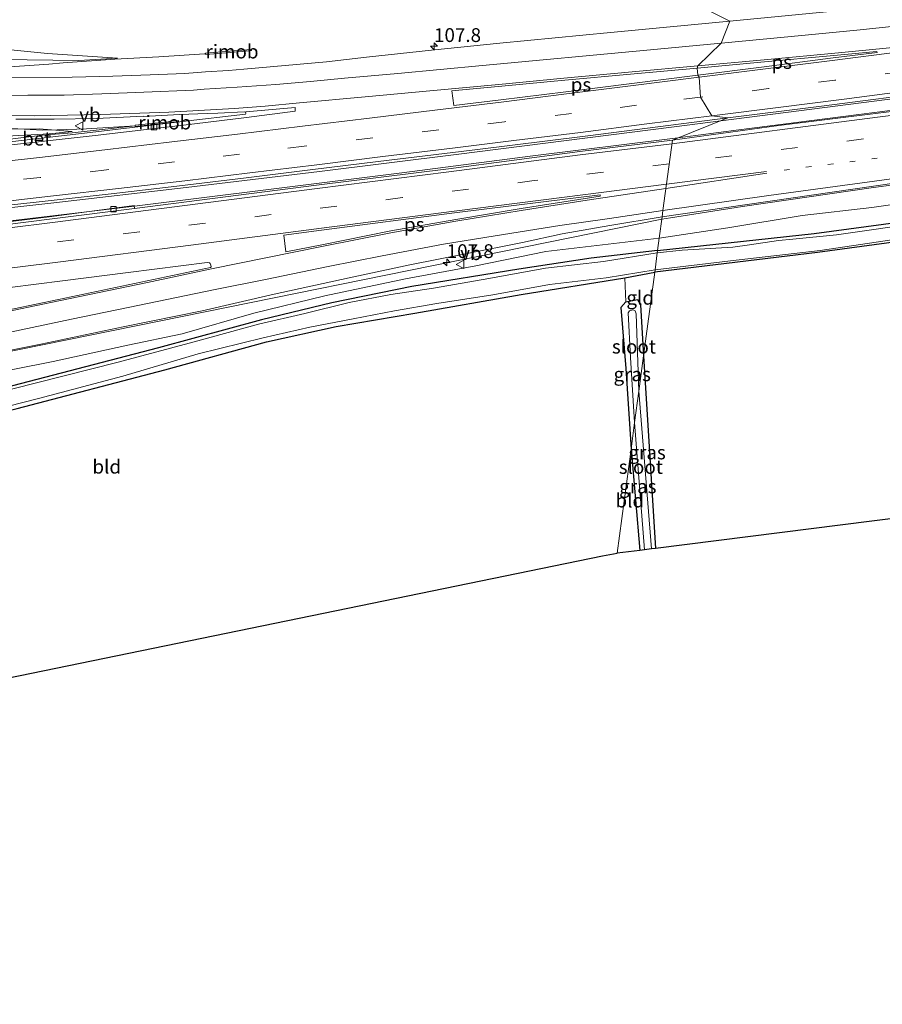
# Model space of a CAD drawing. Units: metres. Extents: x 119992 to 130005, y 406250 to 412500.
# Drawn here: x 124961 to 125117, y 411535 to 411714 of the extents above; entities that cross this region are included whole.
import ezdxf
from ezdxf.enums import TextEntityAlignment as Align

# ---------------------------------------------------------------- set-up
doc = ezdxf.new("R2010")
doc.units = ezdxf.units.M
for name, pattern in [('IE-TERREINAFSCHEIDING', [10, 8, -2]), ('VW-1-3_STREEP', [4, 1, -3]), ('VW-3-9_STREEP', [12, 3, -9])]:
    doc.linetypes.add(name, pattern=pattern)
doc.layers.get('0').update_dxf_attribs({"lineweight": 25})
for name, color, linetype, lineweight in [('B-ME-AM-KILOMETR-S-B1', 7, 'Continuous', 18), ('B-ME-BV-GELEIDECONSTRUCTIE-GELEIDERAIL-L-B1', 213, 'BV-GELEIDERAIL', 18), ('B-ME-BV-GELEIDECONSTRUCTIE-RIMOB-GV-B6', 213, 'BV-A1', 18), ('B-ME-GW-KRUINLIJN-L-B1', 93, 'Continuous', 18), ('B-ME-GW-TEENLIJN-L-B1', 93, 'Continuous', 18), ('B-ME-IE-GRASLAND-GV-B6', 93, 'Continuous', 18), ('B-ME-IE-GRONDWERKLIJN-GROND_INGERICHT-GV-B6', 253, 'Continuous', 18), ('B-ME-IE-HULPGEOMETRIE-L-B1', 53, 'Continuous', 18), ('B-ME-IE-TERREINAFSCHEIDING-RASTERHEKWERK-L-B1', 8, 'IE-TERREINAFSCHEIDING', 18), ('B-ME-OG-WATER-GV-B6', 153, 'Continuous', 18), ('B-ME-VH-VERH_SOORT-BETON-OVERIG-GV-B6', 8, 'IE-TERREINAFSCHEIDING-NATUURLIJK-HOUTWAL', 18), ('B-ME-VH-VERH_SOORT-BITUMEN-GV-B6', 8, 'IE-TERREINAFSCHEIDING-NATUURLIJK-HOUTWAL', 18), ('B-ME-VV-KOLK-S-B1', 8, 'Continuous', 18), ('B-ME-VW-MARKERING-13STREEP-045-L-B1', 255, 'VW-1-3_STREEP', 18), ('B-ME-VW-MARKERING-39STREEP-015-L-B1', 255, 'VW-3-9_STREEP', 18), ('B-ME-VW-MARKERING-STREEP-015-L-B1', 7, 'Continuous', 18), ('B-ME-VW-MARKERING-VLAKMARK-GV-B6', 7, 'Continuous', 18), ('B-ME-VW-MEUBILAIR_WEGMEUBILAIR-VERKEERSBORD-S-B1', 8, 'Continuous', 18)]:
    doc.layers.add(name, color=color, linetype=linetype, lineweight=lineweight)
doc.layers.add('B-ME-GW-INSTEEKWATERGANG-L-B1', color=10, linetype='Continuous')
doc.layers.add('B-ME-KG-KADASTRAAL-OPNAMEDTMGRENS-L-B1', color=10, linetype='Continuous')
doc.styles.add('NLCS-ISO', font='NLCS-ISO.TTF')
doc.linetypes.add('BV-A1', pattern='A,0.5,[19,NLCS.SHX,S=1,R=0,X=0.5,Y=0],-1,[19,NLCS.SHX,S=1,R=0,X=0.5,Y=0],-1,0.5', length=3)
doc.linetypes.add('BV-GELEIDERAIL', pattern='A,10,-3,[108,NLCS.SHX,S=1,R=0,X=0,Y=0],-3', length=16)
doc.linetypes.add('IE-TERREINAFSCHEIDING-NATUURLIJK-HOUTWAL', pattern='A,7,-1.5,[67,NLCS.SHX,S=0.75,R=45,X=0,Y=0],-1.5,7,-1.5,[70,NLCS.SHX,S=0.75,R=0,X=0,Y=0],-1.5', length=20)

# ---------------------------------------------------------------- blocks, each defined once
blk = doc.blocks.new('hecto')
for p, q in [((0, 0.625), (-0.625, 0)), ((0, -0.625), (0, 0.625)), ((-0.625, 0), (0.625, 0)), ((0.625, 0), (0, -0.625))]:
    blk.add_line(p, q)
blk = doc.blocks.new('kolk')
blk.add_lwpolyline([(-0.5, -0.5), (0.5, -0.5), (0.5, 0.5), (-0.5, 0.5)], close=True)
blk = doc.blocks.new('verkeersbord')
for p, q in [((0, 0.75), (-0.75, -0.625)), ((0.75, -0.625), (0, 0.75)), ((-0.75, -0.625), (0.75, -0.625))]:
    blk.add_line(p, q)

msp = doc.modelspace()

# ---------------------------------------------------------------- linework, layer by layer
at = {"layer": 'B-ME-BV-GELEIDECONSTRUCTIE-GELEIDERAIL-L-B1'}
for p, q in [((125079.9881, 411692.1143, 2.208), (125079.021, 411691.984, 2.208)), ((125077.067, 411677.403, 1.885), (124894.483, 411640.293, 3.62))]:
    msp.add_line(p, q, dxfattribs=at)
for points in [[(125477.0559, 411744.9464, 1.7855), (125466.7699, 411743.6408, 1.8105), (125441.387, 411740.384, 1.8145), (125384.518, 411733.117, 1.7755), (125332.97, 411726.47, 1.7575), (125294.619, 411721.584, 1.7225), (125256.267, 411716.735, 1.7175), (125221.938, 411712.329, 1.7895), (125167.719, 411705.418, 1.7575), (125132.019, 411700.888, 1.7725), (125087.7506, 411695.2201, 1.8115)], [(125079.9881, 411692.1143, 2.2085), (125091.049, 411693.605, 2.2085), (125137.315, 411699.485, 2.1885), (125184.916, 411705.598, 2.1755), (125232.571, 411711.638, 2.2015), (125278.874, 411717.592, 2.1935), (125330.442, 411724.129, 2.1955), (125376.764, 411730.027, 2.2235), (125423.03, 411735.889, 2.2185), (125466.9102, 411741.5981, 2.1935), (125468.4583, 411741.7953, 2.1945)], [(125077.067, 411677.403, 1.885), (125078.669, 411677.652, 1.885), (125091.708, 411679.708, 1.875), (125115.395, 411683.13, 1.867), (125139.219, 411686.284, 1.952), (125163.178, 411689.349, 1.9), (125186.874, 411692.496, 1.927), (125210.639, 411695.492, 1.924), (125233.209, 411698.348, 1.927), (125258.339, 411701.339, 1.9), (125282.097, 411704.444, 1.944), (125305.874, 411707.458, 1.932), (125329.705, 411710.473, 1.939), (125353.515, 411713.872, 1.959), (125377.153, 411717.836, 1.98), (125400.891, 411721.142, 1.974), (125424.776, 411724.194, 1.99), (125448.681, 411727.283, 2.01), (125467.785, 411729.6727, 1.91)], [(124994.457, 411707.352, 1.3885), (124994.2568, 411707.376, 1.4775), (124985.9902, 411706.816, 1.4355), (124977.979, 411706.359, 1.5215), (124968.6738, 411705.705, 1.6315), (124966.0288, 411705.4611, 1.6665), (124958.0708, 411704.944, 1.8175), (124952.7739, 411704.599, 1.9385), (124948.8042, 411704.41, 2.0305), (124943.6182, 411704.225, 2.1645), (124942.2549, 411704.278, 2.1525), (124934.6533, 411704.3119, 2.1605), (124922.2073, 411704.4794, 2.1735), (124912.4513, 411704.6936, 2.1835), (124907.7485, 411704.9243, 2.4525), (124891.18, 411705.612, 3.4805), (124868.221, 411706.536, 4.1835), (124826.642, 411708.258, 5.2575), (124788.21, 411709.824, 6.0055), (124746.587, 411711.482, 6.6125), (124725.003, 411712.285, 6.0495)], [(124731.6464, 411662.7642, 2.0435), (124749.493, 411663.294, 1.9165), (124773.085, 411664.173, 1.9645), (124797.917, 411665.422, 1.9545), (124821.595, 411666.784, 1.9395), (124846.743, 411668.549, 1.9415), (124870.565, 411670.547, 1.9445), (124894.788, 411672.661, 1.9495), (124919.142, 411675.081, 1.9265), (124943.065, 411677.703, 1.9245), (124966.946, 411680.349, 1.9395), (124990.917, 411683.136, 1.9345), (125015.068, 411686.042, 1.9345), (125039.822, 411689.131, 1.9195), (125063.583, 411692.136, 1.9145), (125079.299, 411694.138, 1.8195), (125087.7506, 411695.2201, 1.8115)], [(124956.9712, 411691.667, 1.5985), (124964.9082, 411692.5861, 1.6265), (124970.2588, 411693.038, 1.6565), (124981.6948, 411694.295, 1.5405), (124972.8589, 411693.735, 1.4845), (124967.5591, 411693.574, 1.7445), (124964.8848, 411693.514, 1.8345), (124958.1782, 411693.849, 1.7125)], [(125079.021, 411691.984, 2.2085), (125053.727, 411688.888, 2.2695), (125029.956, 411685.774, 2.2115), (125005.848, 411682.771, 2.1445), (124982.056, 411679.809, 2.0895), (124958.068, 411676.937, 2.0765), (124933.854, 411674.104, 2.0035), (124909.949, 411671.512, 1.9665), (124885.675, 411669.026, 1.9515), (124862.678, 411666.995, 1.9515), (124838.446, 411664.998, 1.9565), (124814.651, 411663.342, 1.9795), (124790.473, 411661.991, 1.9665), (124767.038, 411660.76, 1.9565), (124742.836, 411659.849, 1.9185), (124722.2387, 411659.4125, 2.1025)]]:
    msp.add_polyline3d(points, dxfattribs=at)
at = {"layer": 'B-ME-BV-GELEIDECONSTRUCTIE-RIMOB-GV-B6'}
for points in [[(125002.7593, 411708.1506, 1.2498), (125002.7769, 411707.9514, 1.2498), (125001.0784, 411707.8014, 1.081), (124994.4653, 411707.2524, 1.3889), (124994.457, 411707.352, 1.3889), (124994.4488, 411707.4517, 1.3889), (125001.0613, 411708.0006, 1.081), (125002.7593, 411708.1506, 1.2498)], [(124989.5184, 411695.2487, 1.6633), (124989.5353, 411695.0494, 1.6633), (124988.0637, 411694.9249, 1.4558), (124987.7099, 411694.8482, 1.3749), (124981.7056, 411694.1956, 1.5406), (124981.684, 411694.3945, 1.5406), (124987.6778, 411695.0459, 1.3749), (124988.0339, 411695.1231, 1.4558), (124989.5184, 411695.2487, 1.6633)]]:
    msp.add_polyline3d(points, dxfattribs=at)
at = {"layer": 'B-ME-GW-INSTEEKWATERGANG-L-B1'}
for p, q in [((125070.379, 411666.738, 0.266), (125075.783, 411667.783, -0.102)), ((125051.576, 411663.736, -0.065), (125070.379, 411666.738, 0.266)), ((125069.669, 411661.368, 0.04), (125070.578, 411662.417, 0.195)), ((125073.759, 411652.607, 0.151), (125075.896, 411617.695, 0.116)), ((125071.504, 411635.704, -0.081), (125073.09, 411617.342, -0.148))]:
    msp.add_line(p, q, dxfattribs=at)
for points in [[(125076.306, 411671.698, -0.112), (125104.644, 411674.766, -0.156), (125141.412, 411679.761, -0.082), (125177.032, 411685.046, 0.029), (125218.425, 411692.74, 0.133), (125231.495, 411694.991, 0.054), (125247.934, 411697.665, 0.027), (125249.407, 411697.984, 0.027), (125249.776, 411698.281, 0.027), (125250.036, 411698.564, 0.027), (125250.229, 411698.834, 0.027), (125250.606, 411698.899, 0.027), (125250.955, 411698.75, 0.027), (125251.164, 411698.581, 0.027), (125251.336, 411698.393, 0.027), (125252.294, 411698.433, 0.027), (125260.995, 411699.643, 0.111), (125321.092, 411707.351, 0.111), (125356.349, 411711.906, 0.111), (125382.226, 411715.434, 0.31), (125410.055, 411718.952, 0.212), (125454.465, 411724.324, 0.099), (125468.059, 411726.493, -0.018)], [(125177.233, 411681.26, 0.029), (125141.836, 411676.295, -0.137), (125105.25, 411671.319, -0.153), (125075.783, 411667.783, -0.102)], [(125076.306, 411671.698, -0.112), (125064.292, 411670.343, 0.022), (125051.146, 411668.318, -0.065), (125031.813, 411665.187, 0.027), (125017.295, 411662.202, 0.03), (125004.563, 411659.13, -0.002), (124985.904, 411654.084, 0.012), (124959.458, 411647.2, 0.14), (124937.968, 411642.229, 0.034), (124907.122, 411635.112, 0.083), (124873.608, 411628.04, 0.021), (124861.646, 411625.656, 0.264)], [(124716.474, 411589.841, 0.172), (124740.094, 411595.592, 0.139), (124753.054, 411598.64, 0.203), (124758.527, 411599.927, 0.194), (124785.07, 411605.97, 0.216), (124810.831, 411611.268, 0.13), (124838.337, 411616.453, -0.05), (124841.925, 411617.13, -0.073), (124845.44, 411617.792, -0.096), (124874.568, 411623.574, 0.021), (124907.814, 411630.551, 0.076), (124939.088, 411637.619, -0.028), (124960.328, 411643.063, 0.103), (124987.059, 411650.103, 0.162), (125005.479, 411655.176, 0.03), (125018.118, 411657.918, 0.017), (125032.338, 411660.344, 0.03), (125051.576, 411663.736, -0.065)], [(125070.578, 411662.417, 0.195), (125072.639, 411662.844, 0.169), (125073.193, 411661.85, 0.16), (125073.759, 411652.607, 0.151)], [(125069.669, 411661.368, 0.04), (125070.581, 411650.315, -0.014), (125071.504, 411635.704, -0.081)]]:
    msp.add_polyline3d(points, dxfattribs=at)
at = {"layer": 'B-ME-GW-KRUINLIJN-L-B1'}
for points in [[(125356.851, 411713.385, 0.871), (125353.556, 411712.669, 1.095), (125335.346, 411709.832, 1.092), (125309.588, 411706.737, 0.96), (125264.593, 411701.355, 1.013), (125252.445, 411699.894, 1.067), (125249.186, 411699.526, 1.05), (125241.18, 411698.1, 1.045), (125227.59, 411695.582, 1.048), (125215.617, 411693.739, 1.128), (125203.442, 411691.826, 1.128), (125190.041, 411689.506, 1.085), (125177.506, 411686.98, 1.045), (125164.703, 411685.22, 1), (125152.247, 411683.481, 0.93), (125140.34, 411682.194, 1.077), (125128.125, 411681.373, 1.133), (125115.109, 411679.525, 1.102), (125102.461, 411678.029, 1.097), (125088.998, 411675.787, 1.013), (125076.609, 411673.97, 1.07)], [(124978.464, 411706.556, 0.891), (124971.484, 411706.162, 0.9), (124957.438, 411706.295, 1.176), (124943.471, 411706.6, 1.453), (124929.195, 411707.041, 1.801), (124916.471, 411707.41, 1.898), (124913.352, 411707.517, 1.916)], [(124724.269, 411701.743, 6.191), (124738.643, 411701.596, 6.044), (124750.418, 411701.025, 5.806), (124763.177, 411700.339, 5.692), (124776.217, 411699.584, 5.544), (124790.269, 411698.487, 5.241), (124804.833, 411697.793, 5.019), (124820.184, 411697.262, 4.772), (124834.793, 411696.887, 4.556), (124848.7, 411696.575, 4.149), (124861.741, 411696.283, 3.914), (124875.239, 411695.46, 3.424), (124887.146, 411695.154, 3.147), (124899.554, 411694.72, 2.844), (124911.565, 411694.268, 2.399), (124923.045, 411693.932, 2.157), (124934.119, 411693.371, 1.894), (124945.22, 411693.536, 1.762), (124954.076, 411693.673, 1.561), (124964.294, 411693.73, 1.296), (124970.303, 411693.293, 1.112)], [(125076.609, 411673.97, 1.07), (125056.042, 411671.526, 0.984), (125043.398, 411668.937, 1.007), (125030.66, 411666.567, 0.976), (125016.014, 411663.49, 1.099), (125003.181, 411660.368, 1.092), (124990.21, 411656.604, 1.084), (124980.366, 411654.541, 1.162), (124966.836, 411651.594, 1.334), (124952.475, 411648.733, 1.594)]]:
    msp.add_polyline3d(points, dxfattribs=at)
at = {"layer": 'B-ME-GW-TEENLIJN-L-B1'}
for points in [[(124912.096, 411711.77, 0.819), (124928.326, 411711.117, 0.743), (124938.55, 411710.198, 0.713), (124952.526, 411708.758, 0.665), (124965.794, 411707.432, 0.748), (124978.464, 411706.556, 0.891)], [(124970.303, 411693.293, 1.112), (124966.11, 411692.88, 1.056), (124958.43, 411692.411, 1.029), (124948.821, 411691.898, 0.919), (124938.325, 411691.74, 0.882), (124922.325, 411691.562, 0.839), (124906.312, 411690.956, 0.979), (124903.629, 411690.873, 0.679)]]:
    msp.add_polyline3d(points, dxfattribs=at)
at = {"layer": 'B-ME-IE-GRASLAND-GV-B6'}
for points in [[(125386.314, 411745.731, 0.907), (125365.772, 411743.881, 0.901), (125339.585, 411741.522, 0.869), (125309.815, 411738.891, 0.829), (125287.846, 411736.868, 0.781), (125284.13, 411736.486, 0.778), (125262.076, 411733.679, 0.794), (125236.64, 411730.399, 0.79), (125215.635, 411727.712, 0.813), (125189.492, 411724.456, 0.795), (125171.681, 411722.21, 0.812), (125151.332, 411719.741, 0.791), (125131.834, 411717.548, 0.78), (125110.67, 411715.322, 0.775), (125089.41, 411713.244, 0.765), (125082.318, 411716.768, 0.243), (125089.65, 411717.8, 0.288), (125101.434, 411719.723, 0.288), (125117.939, 411722.696, 0.284)], [(125082.318, 411716.768, 0.243), (125089.41, 411713.244, 0.765), (125067.765, 411711.198, 0.722), (125047.753, 411709.311, 0.714), (125035.334, 411708.009, 0.716), (125023.598, 411706.718, 0.744), (125016.3252, 411705.891, 0.7771), (125001.375, 411704.591, 0.75), (124998.61, 411704.34, 0.8), (124994.405, 411704.062, 0.856), (124990.69, 411703.802, 0.907), (124984.426, 411703.55, 0.964), (124977.6558, 411703.308, 1.0501), (124970.2842, 411703.134, 1.1161), (124957.7842, 411703.032, 1.2978)], [(124912.096, 411711.77, 0.819), (124928.326, 411711.117, 0.743), (124938.55, 411710.198, 0.713), (124952.526, 411708.758, 0.665), (124965.794, 411707.432, 0.748), (124978.464, 411706.556, 0.891), (124971.484, 411706.162, 0.9), (124957.438, 411706.295, 1.176), (124943.471, 411706.6, 1.453), (124929.195, 411707.041, 1.801), (124916.471, 411707.41, 1.898), (124913.352, 411707.517, 1.916), (124912.096, 411711.77, 0.819)], [(124957.438, 411706.295, 1.176), (124971.484, 411706.162, 0.9), (124978.464, 411706.556, 0.891), (124965.794, 411707.432, 0.748), (124952.526, 411708.758, 0.665)], [(125135.704, 411699.015, 1.492), (125098.284, 411694.358, 1.475), (125078.975, 411691.709, 1.447), (125089.045, 411695.738, 1.25), (125106.001, 411697.868, 1.23), (125127.548, 411700.654, 1.239)], [(124953.238, 411679.29, 1.2), (124965.39, 411680.63, 1.214), (124977.332, 411681.988, 1.221), (124989.211, 411683.383, 1.216), (125001.297, 411684.84, 1.221), (125013.362, 411686.302, 1.227), (125025.691, 411687.829, 1.239), (125042.748, 411689.893, 1.24), (125063.698, 411692.498, 1.251), (125089.045, 411695.738, 1.25), (125078.975, 411691.709, 1.447), (125062.194, 411689.639, 1.444), (125038.441, 411686.519, 1.462), (125014.504, 411683.525, 1.462), (124981.577, 411679.337, 1.314)], [(124960.0918, 411695.4969, 1.4872), (124967.0371, 411695.5389, 1.3878), (124974.6958, 411695.649, 1.2682), (124983.1748, 411696.059, 1.1975), (124983.193, 411696.02, 1.186), (124989.725, 411696.329, 1.131), (124994.703, 411696.536, 1.082), (124996.655, 411696.573, 1.072), (125001.41, 411696.811, 0.957), (125001.6238, 411696.7936, 0.9564), (125001.736, 411696.691, 0.956), (125001.732, 411696.5405, 0.9595), (125001.645, 411696.415, 0.963), (124990.239, 411695.057, 0.997), (124974.59, 411693.211, 0.982), (124956.859, 411691.14, 0.969)], [(124958.43, 411692.411, 1.029), (124966.11, 411692.88, 1.056), (124970.303, 411693.293, 1.112), (124964.294, 411693.73, 1.296), (124954.076, 411693.673, 1.561)], [(124954.076, 411693.673, 1.561), (124964.294, 411693.73, 1.296), (124970.303, 411693.293, 1.112), (124966.11, 411692.88, 1.056), (124958.43, 411692.411, 1.029)], [(125128.125, 411681.373, 1.133), (125115.109, 411679.525, 1.102), (125102.461, 411678.029, 1.097), (125088.998, 411675.787, 1.013), (125076.609, 411673.97, 1.07), (125077.125, 411677.802, 1.181), (125119.582, 411683.991, 1.174)], [(124981.577, 411679.337, 1.314), (124981.521, 411679.86, 1.299), (124966.601, 411677.871, 1.266), (124943.234, 411675.031, 1.159)], [(125125.149, 411676.909, -0.838), (125108.698, 411674.552, -0.838), (125100.819, 411673.779, -0.838), (125098.223, 411673.541, -0.838), (125092.955, 411672.726, -0.838), (125089.903, 411672.312, -0.838), (125080.778, 411671.741, -0.838), (125076.248, 411671.261, -0.838), (125076.306, 411671.698, -0.112), (125104.644, 411674.766, -0.156), (125141.412, 411679.761, -0.082)], [(125141.412, 411679.761, -0.082), (125104.644, 411674.766, -0.156), (125076.306, 411671.698, -0.112), (125076.609, 411673.97, 1.07), (125088.998, 411675.787, 1.013), (125102.461, 411678.029, 1.097), (125115.109, 411679.525, 1.102), (125128.125, 411681.373, 1.133)], [(124951.833, 411652.163, 1.611), (124964.581, 411654.74, 1.446), (124979.512, 411657.901, 1.236), (124993.842, 411660.779, 1.168), (125006.877, 411663.776, 1.153), (125020.469, 411666.724, 1.118), (125031.42, 411669.108, 1.101), (125041.497, 411671.103, 1.123), (125051.824, 411673.186, 1.126), (125059.002, 411674.717, 1.148), (125067.628, 411676.248, 1.156), (125077.125, 411677.802, 1.181), (125076.609, 411673.97, 1.07), (125056.042, 411671.526, 0.984), (125043.398, 411668.937, 1.007), (125030.66, 411666.567, 0.976), (125016.014, 411663.49, 1.099), (125003.181, 411660.368, 1.092), (124990.21, 411656.604, 1.084), (124980.366, 411654.541, 1.162), (124966.836, 411651.594, 1.334), (124952.475, 411648.733, 1.594)], [(125141.836, 411676.295, -0.137), (125105.25, 411671.319, -0.153), (125075.783, 411667.783, -0.102)], [(125075.783, 411667.783, -0.102), (125075.839, 411668.198, -0.838), (125089.528, 411669.833, -0.838), (125105.765, 411671.712, -0.838), (125123.196, 411674.31, -0.838)], [(124952.475, 411648.733, 1.594), (124966.836, 411651.594, 1.334), (124980.366, 411654.541, 1.162), (124990.21, 411656.604, 1.084), (125003.181, 411660.368, 1.092), (125016.014, 411663.49, 1.099), (125030.66, 411666.567, 0.976), (125043.398, 411668.937, 1.007), (125056.042, 411671.526, 0.984), (125076.609, 411673.97, 1.07), (125076.306, 411671.698, -0.112), (125064.292, 411670.343, 0.022), (125051.146, 411668.318, -0.065), (125031.813, 411665.187, 0.027), (125017.295, 411662.202, 0.03), (125004.563, 411659.13, -0.002), (124985.904, 411654.084, 0.012), (124959.458, 411647.2, 0.14)], [(124959.458, 411647.2, 0.14), (124985.904, 411654.084, 0.012), (125004.563, 411659.13, -0.002), (125017.295, 411662.202, 0.03), (125031.813, 411665.187, 0.027), (125051.146, 411668.318, -0.065), (125064.292, 411670.343, 0.022), (125076.306, 411671.698, -0.112), (125076.248, 411671.261, -0.838), (125066.489, 411669.704, -0.832), (125055.992, 411668.514, -0.832), (125045.731, 411666.602, -0.832), (125035.717, 411664.865, -0.832), (125027.966, 411663.723, -0.832), (125020.414, 411662.273, -0.832), (125012.392, 411660.316, -0.832), (125004.003, 411658.368, -0.832), (124992.361, 411655.182, -0.832), (124978.603, 411651.487, -0.83), (124963.552, 411647.672, -0.83), (124949.262, 411644.05, -0.827)], [(124944.614, 411663.179, 1.533), (124968.539, 411666.222, 1.487), (124980.392, 411667.721, 1.395), (124994.723, 411669.55, 1.33), (124995.132, 411669.494, 1.322), (124995.298, 411669.375, 1.322), (124995.4, 411669.071, 1.327), (124995.422, 411668.754, 1.33), (124995.345, 411668.643, 1.337), (124983.839, 411666.203, 1.435), (124967.819, 411662.852, 1.558), (124951.585, 411659.455, 1.77)], [(124950.145, 411641.291, -0.827), (124964.197, 411644.892, -0.83), (124979.422, 411648.923, -0.83), (124993.104, 411652.958, -0.832), (125004.847, 411655.871, -0.832), (125013.301, 411657.821, -0.832), (125021.171, 411659.318, -0.832), (125028.663, 411660.743, -0.832), (125036.308, 411662.096, -0.832), (125046.47, 411663.689, -0.832), (125056.713, 411665.516, -0.832), (125066.978, 411666.77, -0.832), (125075.839, 411668.198, -0.838), (125075.783, 411667.783, -0.102), (125070.379, 411666.738, 0.266), (125051.576, 411663.736, -0.065), (125032.338, 411660.344, 0.03), (125018.118, 411657.918, 0.017), (125005.479, 411655.176, 0.03), (124987.059, 411650.103, 0.162), (124960.328, 411643.063, 0.103)], [(125073.759, 411652.607, 0.151), (125072.909, 411646.233, -0.838), (125072.448, 411660.251, -0.838), (125072.265, 411660.773, -0.838), (125071.896, 411660.951, -0.838), (125071.233, 411660.772, -0.838), (125070.951, 411660.439, -0.838), (125071.396, 411652.325, -0.838), (125072.149, 411640.542, -0.838), (125071.504, 411635.704, -0.081), (125070.581, 411650.315, -0.014), (125069.669, 411661.368, 0.04), (125070.578, 411662.417, 0.195), (125072.639, 411662.844, 0.169), (125073.193, 411661.85, 0.16), (125073.759, 411652.607, 0.151)], [(125075.189, 411617.606, -0.838), (125072.909, 411646.233, -0.838), (125073.759, 411652.607, 0.151), (125075.896, 411617.695, 0.116), (125075.189, 411617.606, -0.838)], [(125071.504, 411635.704, -0.081), (125072.149, 411640.542, -0.838), (125073.955, 411617.45, -0.838), (125073.09, 411617.342, -0.148), (125071.504, 411635.704, -0.081)]]:
    msp.add_polyline3d(points, dxfattribs=at)
at = {"layer": 'B-ME-IE-GRONDWERKLIJN-GROND_INGERICHT-GV-B6'}
for points in [[(125075.783, 411667.783, -0.102), (125105.25, 411671.319, -0.153), (125141.836, 411676.295, -0.137), (125177.233, 411681.26, 0.029), (125219.322, 411688.412, 0.133), (125232.396, 411690.73, 0.054), (125247.081, 411693.333, -0.034), (125247.028, 411639.263, -0.061), (125236.677, 411637.958, 0.004), (125132.301, 411624.804, 0.011), (125075.896, 411617.695, 0.116), (125073.759, 411652.607, 0.151), (125075.783, 411667.783, -0.102)], [(125075.783, 411667.783, -0.102), (125073.759, 411652.607, 0.151), (125073.193, 411661.85, 0.16), (125072.639, 411662.844, 0.169), (125070.578, 411662.417, 0.195), (125070.379, 411666.738, 0.266), (125075.783, 411667.783, -0.102)], [(125071.504, 411635.704, -0.081), (125068.985, 411616.824, 0.073), (125066.305, 411616.346, 0.089), (124903.492, 411582.918, 0.017), (124846.086, 411568.528, -0.232), (124845.021, 411582.03, -0.137), (124842.448, 411612.078, 0.194), (124841.925, 411617.13, -0.073), (124845.44, 411617.792, -0.096), (124874.568, 411623.574, 0.021), (124907.814, 411630.551, 0.076), (124939.088, 411637.619, -0.028), (124960.328, 411643.063, 0.103), (124987.059, 411650.103, 0.162), (125005.479, 411655.176, 0.03), (125018.118, 411657.918, 0.017), (125032.338, 411660.344, 0.03), (125051.576, 411663.736, -0.065), (125070.379, 411666.738, 0.266), (125070.578, 411662.417, 0.195), (125069.669, 411661.368, 0.04), (125070.581, 411650.315, -0.014), (125071.504, 411635.704, -0.081)], [(125071.504, 411635.704, -0.081), (125073.09, 411617.342, -0.148), (125068.985, 411616.824, 0.073), (125071.504, 411635.704, -0.081)]]:
    msp.add_polyline3d(points, dxfattribs=at)
at = {"layer": 'B-ME-IE-HULPGEOMETRIE-L-B1'}
msp.add_polyline3d([(125068.985, 411616.824, 0.073), (125071.504, 411635.704, -0.0805), (125072.149, 411640.542, -0.8375), (125072.909, 411646.233, -0.8375), (125073.759, 411652.607, 0.151), (125075.783, 411667.783, -0.1015), (125075.839, 411668.198, -0.8375), (125076.248, 411671.261, -0.8375), (125076.306, 411671.698, -0.1115), (125076.609, 411673.97, 1.07), (125077.125, 411677.802, 1.181), (125077.27, 411678.928, 1.127), (125078.975, 411691.709, 1.447), (125089.045, 411695.738, 1.25), (125086.1093, 411696.1239, 1.2822), (125084.0552, 411699.48, 1.2015), (125083.8333, 411703.1178, 1.1085), (125083.5993, 411703.4868, 1.0965), (125083.4523, 411704.7658, 1.0625), (125083.5933, 411705.1738, 1.0515), (125087.835, 411709.272, 0.9701), (125089.41, 411713.244, 0.765), (125082.318, 411716.768, 0.243)], dxfattribs=at)
at = {"layer": 'B-ME-IE-TERREINAFSCHEIDING-RASTERHEKWERK-L-B1'}
msp.add_line((125070.379, 411666.738, 0.266), (125070.578, 411662.417, 0.195), dxfattribs=at)
at = {"layer": 'B-ME-KG-KADASTRAAL-OPNAMEDTMGRENS-L-B1'}
for points in [[(125472.266, 411667.972, -0.078), (125393.392, 411657.709, 0.138), (125254.192, 411640.166, -0.003), (125253.145, 411640.034, -0.838), (125248.686, 411639.472, -0.838), (125247.028, 411639.263, -0.061), (125236.677, 411637.958, 0.004), (125132.301, 411624.804, 0.011), (125075.896, 411617.695, 0.116), (125075.189, 411617.606, -0.838), (125073.955, 411617.45, -0.838), (125073.09, 411617.342, -0.148), (125068.985, 411616.824, 0.073)], [(124712.66, 411535.084, 0.426), (124754.515, 411545.575, 0.012), (124755.624, 411545.853, -0.803), (124756.448, 411546.06, -0.803), (124757.322, 411546.279, -0.006), (124843.118, 411567.784, -0.006), (124844.132, 411568.038, -0.764), (124845.349, 411568.344, -0.764), (124846.086, 411568.528, -0.232), (124903.492, 411582.918, 0.017), (125066.305, 411616.346, 0.089), (125068.985, 411616.824, 0.073)]]:
    msp.add_polyline3d(points, dxfattribs=at)
at = {"layer": 'B-ME-OG-WATER-GV-B6'}
for points in [[(125123.196, 411674.31, -0.838), (125105.765, 411671.712, -0.838), (125089.528, 411669.833, -0.838), (125075.839, 411668.198, -0.838), (125076.248, 411671.261, -0.838), (125080.778, 411671.741, -0.838), (125089.903, 411672.312, -0.838), (125092.955, 411672.726, -0.838), (125098.223, 411673.541, -0.838), (125100.819, 411673.779, -0.838), (125108.698, 411674.552, -0.838), (125125.149, 411676.909, -0.838)], [(124949.262, 411644.05, -0.827), (124963.552, 411647.672, -0.83), (124978.603, 411651.487, -0.83), (124992.361, 411655.182, -0.832), (125004.003, 411658.368, -0.832), (125012.392, 411660.316, -0.832), (125020.414, 411662.273, -0.832), (125027.966, 411663.723, -0.832), (125035.717, 411664.865, -0.832), (125045.731, 411666.602, -0.832), (125055.992, 411668.514, -0.832), (125066.489, 411669.704, -0.832), (125076.248, 411671.261, -0.838), (125075.839, 411668.198, -0.838), (125066.978, 411666.77, -0.832), (125056.713, 411665.516, -0.832), (125046.47, 411663.689, -0.832), (125036.308, 411662.096, -0.832), (125028.663, 411660.743, -0.832), (125021.171, 411659.318, -0.832), (125013.301, 411657.821, -0.832), (125004.847, 411655.871, -0.832), (124993.104, 411652.958, -0.832), (124979.422, 411648.923, -0.83), (124964.197, 411644.892, -0.83), (124950.145, 411641.291, -0.827)], [(125072.909, 411646.233, -0.838), (125072.149, 411640.542, -0.838), (125071.396, 411652.325, -0.838), (125070.951, 411660.439, -0.838), (125071.233, 411660.772, -0.838), (125071.896, 411660.951, -0.838), (125072.265, 411660.773, -0.838), (125072.448, 411660.251, -0.838), (125072.909, 411646.233, -0.838)], [(125072.149, 411640.542, -0.838), (125072.909, 411646.233, -0.838), (125075.189, 411617.606, -0.838), (125073.955, 411617.45, -0.838), (125072.149, 411640.542, -0.838)]]:
    msp.add_polyline3d(points, dxfattribs=at)
at = {"layer": 'B-ME-VH-VERH_SOORT-BETON-OVERIG-GV-B6'}
for points in [[(125001.6238, 411696.7936, 0.9564), (125001.747, 411696.813, 0.985), (125010.69, 411697.648, 0.965), (125010.642, 411696.973, 0.98), (125001.821, 411695.804, 0.966), (124990.413, 411694.448, 0.966), (124974.42, 411692.56, 0.976), (124957.071, 411690.613, 0.905), (124933.356, 411687.977, 0.929), (124915.138, 411686.087, 0.913), (124898.696, 411684.426, 0.894), (124898.23, 411684.513, 0.897), (124898.821, 411684.791, 0.894), (124899.385, 411684.946, 0.918), (124914.979, 411686.543, 0.956), (124933.283, 411688.518, 0.958), (124956.859, 411691.14, 0.969), (124974.59, 411693.211, 0.982), (124990.239, 411695.057, 0.997), (125001.645, 411696.415, 0.963), (125001.732, 411696.5405, 0.9595), (125001.736, 411696.691, 0.956), (125001.6238, 411696.7936, 0.9564)], [(124943.234, 411675.031, 1.159), (124966.601, 411677.871, 1.266), (124981.521, 411679.86, 1.299), (124981.577, 411679.337, 1.314)], [(124981.577, 411679.337, 1.314), (124966.63, 411677.445, 1.316), (124943.223, 411674.494, 1.174)]]:
    msp.add_polyline3d(points, dxfattribs=at)
at = {"layer": 'B-ME-VH-VERH_SOORT-BITUMEN-GV-B6'}
for points in [[(125089.41, 411713.244, 0.765), (125110.67, 411715.322, 0.775), (125131.834, 411717.548, 0.78), (125151.332, 411719.741, 0.791), (125171.681, 411722.21, 0.812), (125189.492, 411724.456, 0.795), (125215.635, 411727.712, 0.813), (125236.64, 411730.399, 0.79), (125262.076, 411733.679, 0.794), (125284.13, 411736.486, 0.778), (125287.846, 411736.868, 0.781), (125309.815, 411738.891, 0.829), (125339.585, 411741.522, 0.869), (125365.772, 411743.881, 0.901), (125386.314, 411745.731, 0.907)], [(125410.894, 411722.593, 1.159), (125381.994, 411718.863, 1.199), (125350.271, 411713.678, 1.154), (125340.438, 411712.225, 1.161), (125299.784, 411707.097, 1.154), (125261.196, 411702.026, 1.124), (125228.309, 411698.055, 1.134), (125191.987, 411693.372, 1.166), (125159.266, 411689.22, 1.146), (125119.582, 411683.991, 1.174), (125077.125, 411677.802, 1.181), (125077.27, 411678.928, 1.127), (125078.975, 411691.709, 1.447), (125098.284, 411694.358, 1.475), (125135.704, 411699.015, 1.492), (125174.713, 411703.962, 1.46), (125212.863, 411708.791, 1.447), (125261.725, 411715.063, 1.415), (125304.152, 411720.521, 1.428), (125344.569, 411725.665, 1.47), (125389.556, 411731.459, 1.508)], [(124957.7842, 411703.032, 1.2978), (124970.2842, 411703.134, 1.1161), (124977.6558, 411703.308, 1.0501), (124984.426, 411703.55, 0.964), (124990.69, 411703.802, 0.907), (124994.405, 411704.062, 0.856), (124998.61, 411704.34, 0.8), (125001.375, 411704.591, 0.75), (125016.3252, 411705.891, 0.7771), (125023.598, 411706.718, 0.744), (125035.334, 411708.009, 0.716), (125047.753, 411709.311, 0.714), (125067.765, 411711.198, 0.722), (125089.41, 411713.244, 0.765), (125087.835, 411709.272, 0.9701), (125083.5933, 411705.1738, 1.0517), (125083.4523, 411704.7658, 1.0628), (125083.5993, 411703.4868, 1.0965), (125083.8333, 411703.1178, 1.1089), (125084.0552, 411699.48, 1.2015), (125086.1093, 411696.1239, 1.2822), (125089.045, 411695.738, 1.25), (125063.698, 411692.498, 1.251), (125042.748, 411689.893, 1.24), (125025.691, 411687.829, 1.239), (125013.362, 411686.302, 1.227), (125001.297, 411684.84, 1.221), (124989.211, 411683.383, 1.216), (124977.332, 411681.988, 1.221), (124965.39, 411680.63, 1.214), (124953.238, 411679.29, 1.2)], [(125127.548, 411700.654, 1.239), (125106.001, 411697.868, 1.23), (125089.045, 411695.738, 1.25), (125086.1093, 411696.1239, 1.2822), (125084.0552, 411699.48, 1.2015), (125083.8333, 411703.1178, 1.1089), (125083.5993, 411703.4868, 1.0965), (125083.4523, 411704.7658, 1.0628), (125083.5933, 411705.1738, 1.0517), (125087.835, 411709.272, 0.9701), (125089.41, 411713.244, 0.765)], [(124957.071, 411690.613, 0.905), (124974.42, 411692.56, 0.976), (124990.413, 411694.448, 0.966), (125001.821, 411695.804, 0.966), (125010.642, 411696.973, 0.98), (125010.69, 411697.648, 0.965), (125001.747, 411696.813, 0.985), (125001.6238, 411696.7936, 0.9564), (125001.41, 411696.811, 0.957), (124996.655, 411696.573, 1.072), (124994.703, 411696.536, 1.082), (124989.725, 411696.329, 1.131), (124983.193, 411696.02, 1.186), (124983.1748, 411696.059, 1.1975), (124974.6958, 411695.649, 1.2682), (124967.0371, 411695.5389, 1.3878), (124960.0918, 411695.4969, 1.4872)], [(124943.223, 411674.494, 1.174), (124966.63, 411677.445, 1.316), (124981.577, 411679.337, 1.314), (125014.504, 411683.525, 1.462), (125038.441, 411686.519, 1.462), (125062.194, 411689.639, 1.444), (125078.975, 411691.709, 1.447), (125077.27, 411678.928, 1.127), (125077.125, 411677.802, 1.181)], [(125077.125, 411677.802, 1.181), (125067.628, 411676.248, 1.156), (125059.002, 411674.717, 1.148), (125051.824, 411673.186, 1.126), (125041.497, 411671.103, 1.123), (125031.42, 411669.108, 1.101), (125020.469, 411666.724, 1.118), (125006.877, 411663.776, 1.153), (124993.842, 411660.779, 1.168), (124979.512, 411657.901, 1.236), (124964.581, 411654.74, 1.446), (124951.833, 411652.163, 1.611)], [(124951.585, 411659.455, 1.77), (124967.819, 411662.852, 1.558), (124983.839, 411666.203, 1.435), (124995.345, 411668.643, 1.337), (124995.422, 411668.754, 1.33), (124995.4, 411669.071, 1.327), (124995.298, 411669.375, 1.322), (124995.132, 411669.494, 1.322), (124994.723, 411669.55, 1.33), (124980.392, 411667.721, 1.395), (124968.539, 411666.222, 1.487), (124944.614, 411663.179, 1.533)]]:
    msp.add_polyline3d(points, dxfattribs=at)
at = {"layer": 'B-ME-VW-MARKERING-13STREEP-045-L-B1'}
msp.add_polyline3d([(125099.208, 411686.288, 1.289), (125126.994, 411689.805, 1.294), (125166.99, 411694.927, 1.324), (125214.701, 411700.968, 1.287), (125266.324, 411707.524, 1.319), (125317.963, 411714.19, 1.312), (125377.538, 411721.722, 1.322), (125408.6011, 411725.7078, 1.322)], dxfattribs=at)
at = {"layer": 'B-ME-VW-MARKERING-39STREEP-015-L-B1'}
for points in [[(125467.254, 411736.986, 1.457), (125435.555, 411732.916, 1.391), (125399.763, 411728.349, 1.419), (125363.953, 411723.763, 1.391), (125328.161, 411719.251, 1.406), (125292.351, 411714.683, 1.367), (125256.577, 411710.079, 1.357), (125220.784, 411705.604, 1.377), (125184.956, 411700.999, 1.354), (125149.255, 411696.47, 1.394), (125113.573, 411691.922, 1.384), (125078.402, 411687.416, 1.379)], [(125120.4878, 411704.1071, 1.1907), (125108.4282, 411702.577, 1.1887), (125096.396, 411701.053, 1.1971), (125084.0552, 411699.48, 1.2015)], [(125084.0552, 411699.48, 1.2015), (125072.5142, 411698.027, 1.2073), (125060.7261, 411696.5439, 1.2072), (125048.5542, 411695.042, 1.2022), (125036.6641, 411693.5749, 1.2036), (125024.7031, 411692.121, 1.1963), (125012.312, 411690.614, 1.182), (125000.602, 411689.191, 1.184), (124988.8179, 411687.772, 1.1877), (124976.5, 411686.333, 1.1759), (124964.4502, 411684.946, 1.1456), (124952.9331, 411683.661, 1.1215)], [(125078.402, 411687.416, 1.379), (125053.964, 411684.371, 1.429), (125030.089, 411681.292, 1.414), (125006.306, 411678.215, 1.382), (124982.492, 411675.112, 1.39), (124958.736, 411672.169, 1.414), (124934.043, 411669.141, 1.332), (124930.919, 411668.873, 1.391)]]:
    msp.add_polyline3d(points, dxfattribs=at)
at = {"layer": 'B-ME-VW-MARKERING-STREEP-015-L-B1'}
for p, q in [((125077.809, 411682.965, 1.202), (125096.102, 411685.726, 1.277)), ((125096.059, 411686.009, 1.302), (125077.907, 411683.704, 1.25))]:
    msp.add_line(p, q, dxfattribs=at)
for points in [[(125466.988, 411740.646, 1.439), (125442.891, 411737.489, 1.421), (125412.089, 411733.575, 1.424), (125369.662, 411728.155, 1.441), (125329.298, 411723.084, 1.429), (125287.438, 411717.669, 1.426), (125241.41, 411711.828, 1.439), (125207.702, 411707.52, 1.399), (125176.753, 411703.605, 1.434), (125147.981, 411699.895, 1.424), (125116.137, 411695.898, 1.411), (125078.884, 411691.023, 1.399)], [(125077.27, 411678.928, 1.127), (125096.474, 411681.663, 1.171), (125132.482, 411686.543, 1.161), (125176.316, 411692.289, 1.166), (125218.525, 411697.616, 1.141), (125259.691, 411702.896, 1.161), (125306.689, 411708.838, 1.189), (125343.796, 411713.62, 1.179), (125375.6868, 411719.4305, 1.214), (125419.4967, 411727.0786, 1.324), (125441.829, 411730.12, 1.311), (125467.511, 411733.452, 1.299)], [(125129.0561, 411713.384, 0.9833), (125112.4141, 411711.661, 0.9632), (125098.6372, 411710.311, 0.962), (125087.835, 411709.272, 0.9701)], [(125083.5933, 411705.1738, 1.0517), (125095.5892, 411706.2928, 1.0558), (125107.7771, 411707.4298, 1.0568), (125119.597, 411708.5508, 1.0747), (125131.6969, 411709.6888, 1.094), (125138.3708, 411710.2968, 1.0936)], [(125083.8333, 411703.1178, 1.1089), (125095.8482, 411704.6468, 1.1003), (125107.9221, 411706.1688, 1.0928), (125120.159, 411707.7348, 1.0964), (125131.8719, 411709.2268, 1.1056), (125138.4138, 411710.0678, 1.1014)], [(124992.227, 411700.762, 1.014), (124983.262, 411700.396, 1.119), (124975.65, 411700.072, 1.176), (124968.801, 411699.887, 1.247), (124962.232, 411699.853, 1.342), (124956.07, 411699.829, 1.441), (124949.368, 411699.942, 1.559), (124941.658, 411700.126, 1.699), (124932.848, 411700.395, 1.832), (124923.899, 411700.681, 2.072), (124913.856, 411701.111, 2.269), (124901.767, 411701.62, 2.569), (124888.472, 411702.101, 2.894), (124875.068, 411702.636, 3.316), (124858.266, 411703.313, 3.772), (124844.59, 411703.934, 4.144), (124828.655, 411704.564, 4.582), (124808.037, 411705.416, 5.029), (124786.328, 411706.273, 5.386), (124763.805, 411707.213, 5.734), (124742.663, 411708.07, 5.973), (124724.753, 411708.701, 6.128)], [(125087.835, 411709.272, 0.9701), (125074.3628, 411707.9969, 0.9618), (125044.5698, 411705.217, 0.9227), (125029.2461, 411703.811, 0.9056), (125019.5762, 411702.915, 0.9056), (125013.4658, 411702.356, 0.9111), (125007.189, 411701.8199, 0.914), (125000.1348, 411701.296, 0.9479), (124994.1728, 411700.918, 0.9807), (124992.227, 411700.762, 1.014)], [(124932.807, 411696.636, 1.904), (124941.5115, 411696.3679, 1.7907), (124951.4655, 411696.1539, 1.6119), (124963.3724, 411696.0959, 1.4413), (124975.4373, 411696.3549, 1.2636), (124987.7571, 411696.7609, 1.1497), (124999.672, 411697.4489, 1.0375), (125005.2549, 411697.882, 1.0058), (125011.4709, 411698.4449, 0.9933), (125023.3638, 411699.5729, 0.9817), (125035.7017, 411700.7318, 1.0058), (125047.5356, 411701.8198, 1.0255), (125059.3035, 411702.9158, 1.0337), (125071.6704, 411704.0778, 1.0376), (125083.5933, 411705.1738, 1.0517)], [(124952.7464, 411687.2899, 1.0071), (124964.3693, 411688.5859, 1.0387), (124976.1782, 411689.9289, 1.074), (124988.3161, 411691.3779, 1.0795), (125000.191, 411692.7939, 1.0902), (125011.9989, 411694.2159, 1.0936), (125024.1478, 411695.6999, 1.0926), (125036.4557, 411697.2119, 1.1081), (125047.9456, 411698.6149, 1.1088), (125059.7985, 411700.0929, 1.1113), (125071.8614, 411701.5988, 1.1125), (125083.8333, 411703.1178, 1.1089)], [(125086.1093, 411696.1239, 1.2822), (125098.1202, 411697.6309, 1.282), (125110.1251, 411699.1549, 1.2705), (125122.489, 411700.7438, 1.2642)], [(124954.8444, 411680.241, 1.2341), (124966.8863, 411681.617, 1.2583), (124978.6602, 411682.933, 1.2716), (124990.6651, 411684.356, 1.2781), (125002.47, 411685.7799, 1.2675), (125014.6089, 411687.242, 1.2691), (125026.5649, 411688.72, 1.277), (125039.1298, 411690.255, 1.282), (125050.2736, 411691.616, 1.2736), (125062.3215, 411693.1089, 1.2832), (125074.3794, 411694.6439, 1.2892), (125086.1093, 411696.1239, 1.2822)], [(125078.884, 411691.023, 1.399), (125062.269, 411689.048, 1.444), (125038.491, 411685.989, 1.469), (125014.64, 411682.953, 1.446), (124966.736, 411676.769, 1.329), (124943.268, 411673.854, 1.276), (124931.777, 411672.639, 1.326)], [(124931.721, 411665.294, 1.465), (124944.275, 411666.695, 1.452), (124968.17, 411669.664, 1.442), (124991.748, 411672.678, 1.455), (125015.41, 411675.755, 1.395), (125039.474, 411678.86, 1.405), (125063.265, 411681.883, 1.367), (125077.907, 411683.704, 1.25)], [(125077.809, 411682.965, 1.202), (125063.522, 411680.856, 1.322), (125051.596, 411678.935, 1.32), (125039.772, 411677.016, 1.347), (125028.007, 411674.896, 1.33), (125015.52, 411672.419, 1.335), (124995.5, 411668.364, 1.352), (124983.904, 411665.911, 1.428), (124967.877, 411662.572, 1.56), (124951.631, 411659.187, 1.768), (124936.037, 411655.957, 2.04), (124921.159, 411652.962, 2.37), (124906.114, 411650.117, 2.735), (124891.001, 411647.357, 3.108), (124875.146, 411644.532, 3.533), (124857.96, 411641.605, 3.963), (124842.527, 411639.085, 4.313), (124826.095, 411636.522, 4.713), (124808.357, 411633.875, 5.043), (124790.582, 411631.313, 5.39), (124772.056, 411628.796, 5.685), (124754.018, 411626.309, 5.927), (124736.016, 411623.848, 6.142), (124718.675, 411621.432, 6.394)], [(124959.017, 411656.912, 1.657), (124970.139, 411659.244, 1.539), (124982.442, 411661.797, 1.385), (124995.889, 411664.561, 1.317), (125005.291, 411666.468, 1.285), (125016.62, 411668.82, 1.275), (125026.448, 411670.745, 1.27), (125037.524, 411672.831, 1.245), (125046.899, 411674.378, 1.247), (125058.583, 411676.222, 1.222), (125067.62, 411677.521, 1.219), (125077.27, 411678.928, 1.127)]]:
    msp.add_polyline3d(points, dxfattribs=at)
at = {"layer": 'B-ME-VW-MARKERING-VLAKMARK-GV-B6'}
for points in [[(125083.4523, 411704.7658, 1.0628), (125095.6702, 411705.9188, 1.0647), (125107.5741, 411707.0098, 1.0674), (125116.039, 411707.8018, 1.0781), (125116.066, 411707.6018, 1.0829), (125107.6431, 411706.5418, 1.0801), (125095.5842, 411704.9948, 1.0889), (125083.5993, 411703.4868, 1.0965), (125083.4523, 411704.7658, 1.0628)], [(125083.5993, 411703.4868, 1.0965), (125071.6284, 411702.0008, 1.0963), (125059.6945, 411700.4778, 1.0975), (125047.8946, 411698.9909, 1.0962), (125039.4307, 411697.9759, 1.0976), (125039.0387, 411700.6518, 1.0262), (125047.4056, 411701.4448, 1.0341), (125059.5239, 411702.559, 1.0434), (125071.4174, 411703.6398, 1.0498), (125083.4523, 411704.7658, 1.0628), (125083.5993, 411703.4868, 1.0965)], [(125015.498, 411672.755, 1.35), (125008.958, 411671.475, 1.377), (125008.608, 411674.502, 1.44), (125015.42, 411675.413, 1.395), (125039.515, 411678.519, 1.398), (125065.878, 411681.77, 1.308), (125065.887, 411681.563, 1.31), (125051.572, 411679.301, 1.313), (125039.738, 411677.351, 1.327), (125028.002, 411675.256, 1.34), (125015.498, 411672.755, 1.35)]]:
    msp.add_polyline3d(points, dxfattribs=at)

# ---------------------------------------------------------------- block references
at = {"layer": 'B-ME-AM-KILOMETR-S-B1', "rotation": 90}
for p in [(125035.812, 411708.717, 0.629), (125038.109, 411669.559, 1.884)]:
    msp.add_blockref('hecto', p, dxfattribs=at)
at = {"layer": 'B-ME-VV-KOLK-S-B1', "rotation": 90}
for p in [(124985.087, 411694.099, 0.933), (124977.772, 411679.209, 1.262)]:
    msp.add_blockref('kolk', p, dxfattribs=at)
at = {"layer": 'B-ME-VW-MEUBILAIR_WEGMEUBILAIR-VERKEERSBORD-S-B1', "rotation": 90}
for p in [(124971.554, 411694.28, 1.105), (125040.559, 411669.19, 1.065)]:
    msp.add_blockref('verkeersbord', p, dxfattribs=at)

# ---------------------------------------------------------------- texts
at = {"layer": 'B-ME-AM-KILOMETR-S-B1', "ltscale": 0.2, "style": 'NLCS-ISO'}
for p in [(125035.812, 411708.717, 0.629), (125038.109, 411669.559, 1.884)]:
    msp.add_text('107.8', height=2.5, dxfattribs=at).set_placement(p, align=Align.BOTTOM_LEFT)
at = {"layer": 'B-ME-BV-GELEIDECONSTRUCTIE-RIMOB-GV-B6', "ltscale": 0.2, "style": 'NLCS-ISO'}
for p in [(124999.2258, 411707.7638), (124987.0497, 411694.8977)]:
    msp.add_text('rimob', height=2.5, dxfattribs=at).set_placement(p, align=Align.MIDDLE_CENTER)
at = {"layer": 'B-ME-IE-GRASLAND-GV-B6', "ltscale": 0.2, "style": 'NLCS-ISO'}
for p in [(125071.714, 411649.274), (125074.4025, 411635.1065), (125072.7295, 411628.942)]:
    msp.add_text('gras', height=2.5, dxfattribs=at).set_placement(p, align=Align.MIDDLE_CENTER)
at = {"layer": 'B-ME-IE-GRONDWERKLIJN-GROND_INGERICHT-GV-B6', "ltscale": 0.2, "style": 'NLCS-ISO'}
for s, p in [('gld', (125073.1591, 411663.146)), ('bld', (124976.5341, 411632.5207)), ('bld', (125071.2707, 411626.3935))]:
    msp.add_text(s, height=2.5, dxfattribs=at).set_placement(p, align=Align.MIDDLE_CENTER)
at = {"layer": 'B-ME-OG-WATER-GV-B6', "ltscale": 0.2, "style": 'NLCS-ISO'}
for p in [(125072.0173, 411654.2799), (125073.2702, 411632.4746)]:
    msp.add_text('sloot', height=2.5, dxfattribs=at).set_placement(p, align=Align.MIDDLE_CENTER)
at = {"layer": 'B-ME-VH-VERH_SOORT-BETON-OVERIG-GV-B6', "ltscale": 0.2, "style": 'NLCS-ISO'}
msp.add_text('bet', height=2.5, dxfattribs=at).set_placement((124963.8583, 411691.9696), align=Align.MIDDLE_CENTER)
at = {"layer": 'B-ME-VW-MARKERING-VLAKMARK-GV-B6', "ltscale": 0.2, "style": 'NLCS-ISO'}
for p in [(125098.7867, 411705.8764), (125062.4259, 411701.7709), (125032.234, 411676.4236)]:
    msp.add_text('ps', height=2.5, dxfattribs=at).set_placement(p, align=Align.MIDDLE_CENTER)
at = {"layer": 'B-ME-VW-MEUBILAIR_WEGMEUBILAIR-VERKEERSBORD-S-B1', "ltscale": 0.2, "style": 'NLCS-ISO'}
for p in [(124971.554, 411694.28, 1.105), (125040.559, 411669.19, 1.065)]:
    msp.add_text('vb', height=2.5, dxfattribs=at).set_placement(p, align=Align.BOTTOM_LEFT)

doc.saveas('drawing.dxf')
